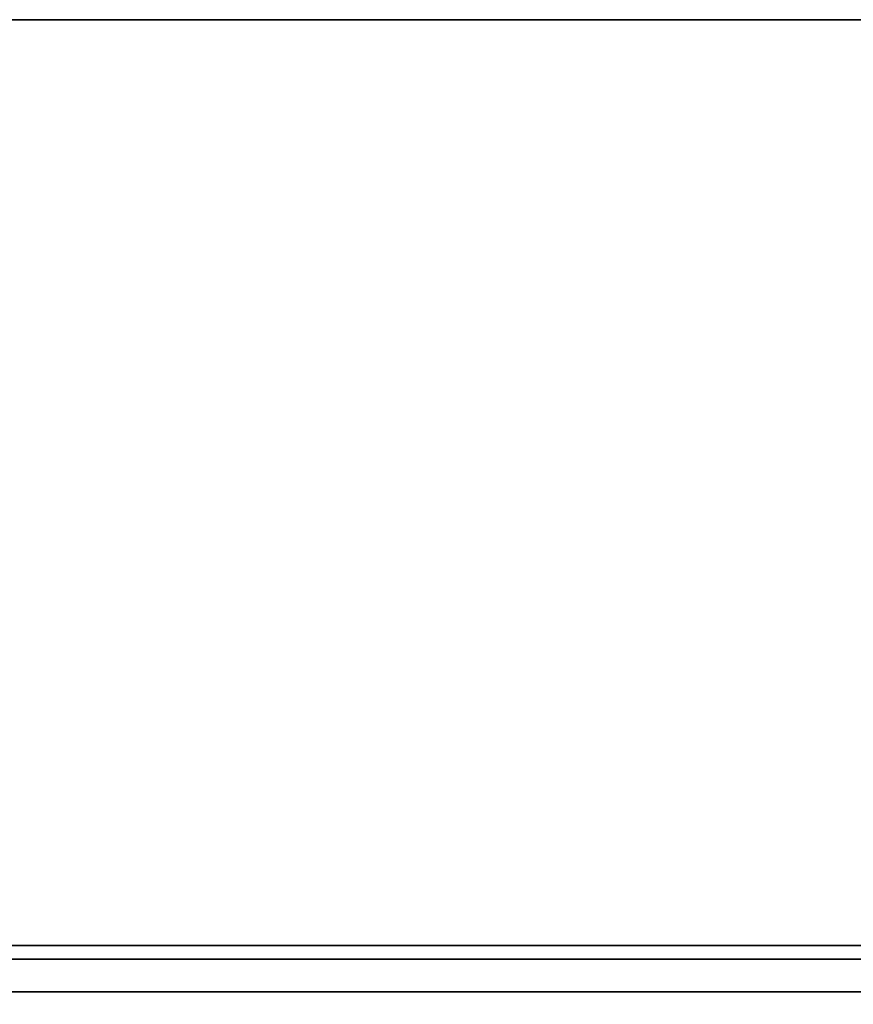
# Model space of a CAD drawing. Units: inches. Extents: x -111 to 108, y -98 to 112.
# Drawn here: x -20 to -16, y -6 to 0 of the extents above; entities that cross this region are included whole.
import ezdxf

# ---------------------------------------------------------------- set-up
doc = ezdxf.new("R2010")
doc.units = ezdxf.units.IN
doc.header["$MEASUREMENT"] = 0
doc.layers.add('WKSURF-BASE', color=6, linetype='Continuous')
doc.layers.add('WKSURF-LAMINATE', color=6, linetype='Continuous')

# ---------------------------------------------------------------- blocks, each defined once
blk = doc.blocks.new('MC462G_2472A_0T')
at = {"layer": 'WKSURF-BASE'}
for points, invisible_edges in [([(1.7586, -5.1839, 34.8129), (70.3664, -5.1839, 34.8129), (70.1896, -5.1107, 34.8129), (1.9354, -5.1107, 34.8129)], 1), ([(1.6854, -5.3607, 34.8129), (70.4396, -5.3607, 34.8129), (70.3664, -5.1839, 34.8129), (1.7586, -5.1839, 34.8129)], 5), ([(1.6854, -5.3607, 34.8129), (1.6854, -6.3477, 34.8129), (70.4396, -6.3477, 34.8129), (70.4396, -5.3607, 34.8129)], 8)]:
    blk.add_3dface(points, dxfattribs=dict(at, invisible_edges=invisible_edges))
for points in [[(70.3664, -5.1839, 34.7649), (1.7586, -5.1839, 34.7649), (1.9354, -5.1107, 34.7649), (70.1896, -5.1107, 34.7649)], [(70.1896, -5.1107, 34.8129), (70.1896, -5.1107, 34.7649), (1.9354, -5.1107, 34.7649), (1.9354, -5.1107, 34.8129)], [(70.4396, -5.3607, 34.7649), (1.6854, -5.3607, 34.7649), (1.7586, -5.1839, 34.7649), (70.3664, -5.1839, 34.7649)], [(70.4396, -5.3607, 34.7649), (70.4396, -6.3477, 34.7649), (1.6854, -6.3477, 34.7649), (1.6854, -5.3607, 34.7649)]]:
    blk.add_3dface(points, dxfattribs=at)
blk = doc.blocks.new('MC4700_2472L_0T')
at = {"layer": 'WKSURF-LAMINATE', "invisible_edges": 8}
for points in [[(0.125, -23.99995, 1.18), (0.125, -0.11995, 1.18), (72, -0.11995, 1.18), (72, -23.99995, 1.18)], [(0.125, -23.99995), (0.125, -0.11995), (72, -0.11995), (72, -23.99995)]]:
    blk.add_3dface(points, dxfattribs=at)
at = {"layer": 'WKSURF-LAMINATE'}
blk.add_3dface([(0.125, -0.11995), (72, -0.11995), (72, -0.11995, 1.18), (0.125, -0.11995, 1.18)], dxfattribs=at)

msp = doc.modelspace()

# ---------------------------------------------------------------- block references
for name, p in [('MC462G_2472A_0T', (-24.8706, -0.2279)), ('MC4700_2472L_0T', (-24.8706, -0.2279, 18.7028))]:
    msp.add_blockref(name, p)

doc.saveas('drawing.dxf')
